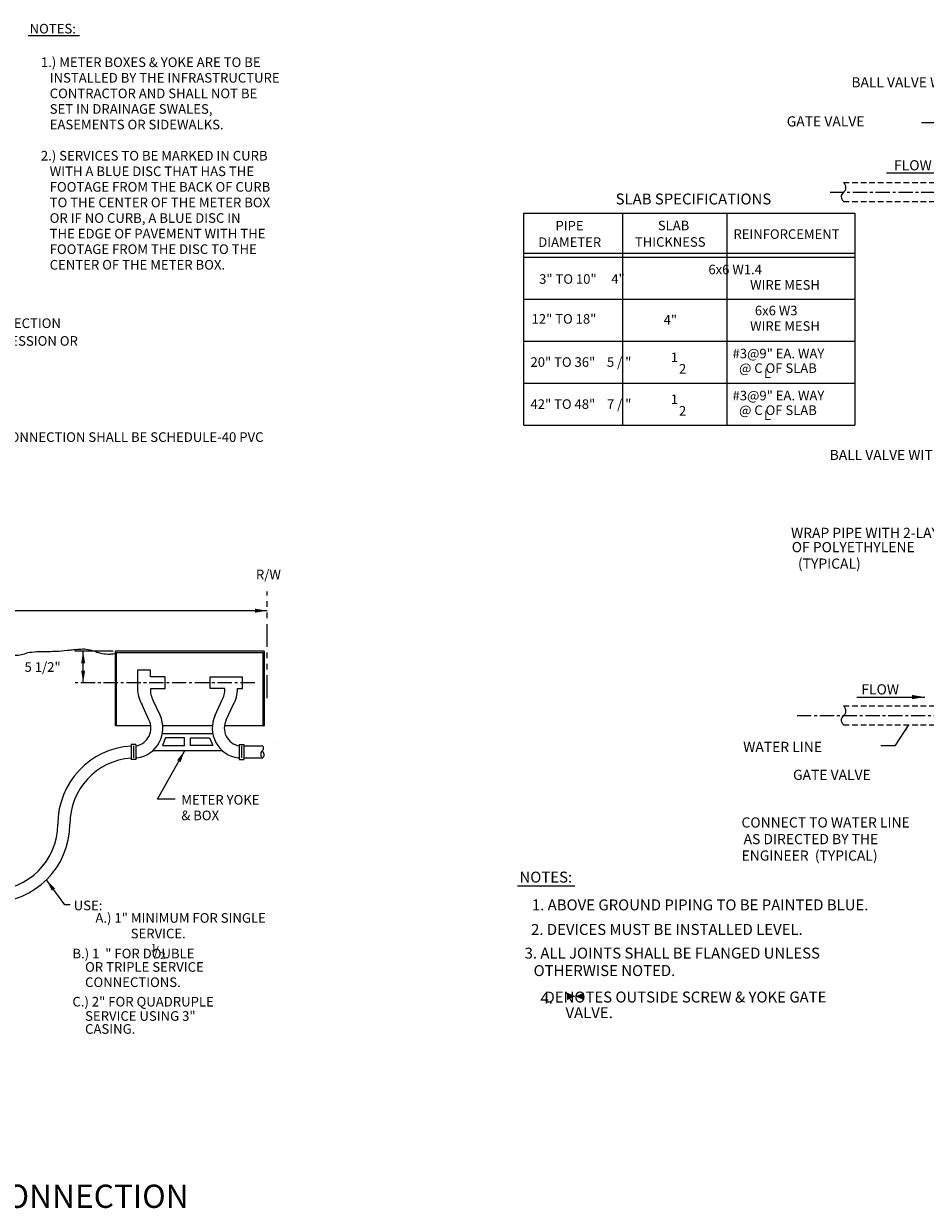
# Model space of a CAD drawing. Units: feet. Extents: x 364 to 2242, y -2121 to 1113.
# Drawn here: x 1811 to 1890, y -160 to -56 of the extents above; entities that cross this region are included whole.
import ezdxf
from ezdxf.enums import TextEntityAlignment as Align

# ---------------------------------------------------------------- set-up
doc = ezdxf.new("R2010")
doc.units = ezdxf.units.FT
doc.header["$MEASUREMENT"] = 0
for name, pattern in [('CENTER', [2, 1.25, -0.25, 0.25, -0.25]), ('DASHED', [0.75, 0.5, -0.25]), ('PHANTOM', [4.5, 2, -0.5, 0.5, -0.5, 0.5, -0.5])]:
    doc.linetypes.add(name, pattern=pattern)
for name, color, linetype in [('CLCONST', 7, 'Continuous'), ('PL', 7, 'Continuous'), ('RW', 7, 'PHANTOM'), ('TEMP', 7, 'Continuous')]:
    doc.layers.add(name, color=color, linetype=linetype)
doc.styles.add('L100', font='simplex', dxfattribs={"height": 0.1})
doc.styles.add('L175', font='ROMANS', dxfattribs={"height": 3.4})
doc.styles.add('ROMANS', font='ROMANS.shx', dxfattribs={"height": 3})

# ---------------------------------------------------------------- blocks, each defined once
blk = doc.blocks.new('ARROW')
at = {"color": 7}
blk.add_solid([(0.5, -0.083), (0.5, 0.083), (0, 0)], dxfattribs=at)
blk = doc.blocks.new('LARROW')
blk.add_solid([(2, -0.33), (2, 0.33), (0, 0)])
blk = doc.blocks.new('PWV')
for points in [[(-0.252, 0.11), (-0.252, -0.11), (0.001, 0)], [(0.254, 0.11), (0.254, -0.11), (0, 0)]]:
    blk.add_solid(points)
blk = doc.blocks.new('*X196')
at = {"color": 0}
for p, q in [((67.15, 141.75), (67.19, 141.79)), ((67.15, 141.58), (67.26, 141.69)), ((67.15, 141.4), (67.34, 141.58)), ((67.15, 141.22), (67.41, 141.48)), ((67.15, 141.05), (67.49, 141.38)), ((67.15, 140.87), (67.55, 141.27)), ((67.15, 140.69), (67.55, 141.09)), ((67.15, 140.52), (67.55, 140.92)), ((67.15, 140.34), (67.55, 140.74)), ((67.15, 140.16), (67.55, 140.56)), ((67.15, 139.99), (67.55, 140.39)), ((67.15, 139.81), (67.55, 140.21)), ((67.15, 139.63), (67.55, 140.03)), ((67.15, 139.46), (67.55, 139.86)), ((67.15, 139.28), (67.55, 139.68)), ((67.15, 139.1), (67.55, 139.5)), ((67.15, 138.93), (67.55, 139.33)), ((67.15, 138.75), (67.55, 139.15)), ((67.15, 138.57), (67.55, 138.97)), ((67.15, 138.39), (67.55, 138.79)), ((67.15, 138.22), (67.55, 138.62)), ((67.15, 138.04), (67.55, 138.44)), ((67.15, 137.86), (67.55, 138.26)), ((67.15, 137.69), (67.55, 138.09)), ((67.15, 137.51), (67.55, 137.91)), ((67.15, 137.33), (67.55, 137.73)), ((67.15, 137.16), (67.55, 137.56)), ((67.15, 136.98), (67.55, 137.38)), ((67.15, 136.8), (67.55, 137.2)), ((67.15, 136.63), (67.55, 137.03)), ((67.15, 136.45), (67.55, 136.85)), ((67.15, 136.27), (67.55, 136.67)), ((67.15, 136.1), (67.55, 136.5)), ((67.15, 135.92), (67.55, 136.32)), ((67.15, 135.74), (67.55, 136.14)), ((67.15, 135.57), (67.55, 135.97)), ((67.15, 135.39), (67.55, 135.79)), ((67.15, 135.21), (67.55, 135.61)), ((67.15, 135.04), (67.55, 135.44)), ((67.15, 134.86), (67.55, 135.26)), ((67.15, 134.68), (67.55, 135.08)), ((67.15, 134.51), (67.55, 134.91)), ((67.15, 134.33), (67.55, 134.73)), ((67.15, 134.15), (67.55, 134.55)), ((67.15, 133.98), (67.55, 134.38)), ((67.15, 133.8), (67.55, 134.2)), ((67.15, 133.62), (67.55, 134.02)), ((67.15, 133.45), (67.55, 133.85)), ((67.15, 133.27), (67.55, 133.67)), ((67.15, 133.09), (67.55, 133.49)), ((67.15, 132.91), (67.55, 133.31)), ((67.15, 132.74), (67.55, 133.14)), ((67.15, 132.56), (67.55, 132.96)), ((67.15, 132.38), (67.55, 132.78)), ((67.15, 132.21), (67.55, 132.61)), ((67.15, 132.03), (67.55, 132.43)), ((67.15, 131.85), (67.55, 132.25)), ((67.15, 131.68), (67.55, 132.08)), ((67.15, 131.5), (67.55, 131.9)), ((67.15, 131.32), (67.55, 131.72)), ((67.15, 131.15), (67.55, 131.55)), ((67.15, 130.97), (67.55, 131.37)), ((67.15, 130.79), (67.55, 131.19)), ((67.15, 130.62), (67.55, 131.02)), ((67.15, 130.44), (67.55, 130.84)), ((67.15, 130.26), (67.55, 130.66)), ((67.15, 130.09), (67.55, 130.49)), ((67.15, 129.91), (67.55, 130.31)), ((67.15, 129.73), (67.55, 130.13)), ((67.15, 129.56), (67.55, 129.96)), ((67.15, 129.38), (67.55, 129.78)), ((67.15, 129.2), (67.55, 129.6)), ((67.15, 129.03), (67.55, 129.43)), ((67.15, 128.85), (67.55, 129.25)), ((67.15, 128.67), (67.55, 129.07)), ((67.15, 128.5), (67.55, 128.9)), ((67.15, 128.32), (67.55, 128.72)), ((67.15, 128.14), (67.55, 128.54)), ((67.15, 127.96), (67.55, 128.36)), ((67.15, 127.79), (67.55, 128.19)), ((67.15, 127.61), (67.55, 128.01)), ((67.15, 127.43), (67.55, 127.83)), ((67.15, 127.26), (67.55, 127.66)), ((67.15, 127.08), (67.55, 127.48)), ((67.15, 126.9), (67.55, 127.3)), ((67.15, 126.73), (67.55, 127.13)), ((67.15, 126.55), (67.55, 126.95)), ((67.15, 126.37), (67.55, 126.77)), ((67.15, 126.2), (67.55, 126.6)), ((67.15, 126.02), (67.55, 126.42)), ((67.15, 125.84), (67.55, 126.24)), ((67.15, 125.67), (67.55, 126.07)), ((67.15, 125.49), (67.55, 125.89)), ((67.15, 125.31), (67.55, 125.71)), ((67.15, 125.14), (67.55, 125.54)), ((67.15, 124.96), (67.55, 125.36)), ((67.15, 124.78), (67.55, 125.18)), ((67.15, 124.61), (67.55, 125.01)), ((67.15, 124.43), (67.55, 124.83)), ((67.15, 124.25), (67.55, 124.65)), ((67.15, 124.08), (67.55, 124.48)), ((67.15, 123.9), (67.55, 124.3)), ((67.15, 123.72), (67.55, 124.12)), ((67.15, 123.55), (67.55, 123.95)), ((67.15, 123.37), (67.55, 123.77)), ((67.15, 123.19), (67.55, 123.59)), ((67.15, 123.02), (67.55, 123.42)), ((67.15, 122.84), (67.55, 123.24)), ((67.15, 122.66), (67.55, 123.06)), ((67.15, 122.48), (67.55, 122.88)), ((67.15, 122.31), (67.55, 122.71)), ((67.15, 122.13), (67.55, 122.53)), ((67.15, 121.95), (67.55, 122.35)), ((67.15, 121.78), (67.55, 122.18)), ((67.15, 121.6), (67.55, 122)), ((67.15, 121.42), (67.55, 121.82)), ((67.15, 121.25), (67.55, 121.65)), ((67.15, 121.07), (67.55, 121.47)), ((67.15, 120.89), (67.55, 121.29)), ((67.15, 120.72), (67.55, 121.12)), ((67.15, 120.54), (67.55, 120.94)), ((67.15, 120.36), (67.55, 120.76)), ((67.15, 120.19), (67.55, 120.59)), ((67.15, 120.01), (67.55, 120.41)), ((67.15, 119.83), (67.55, 120.23)), ((67.15, 119.66), (67.55, 120.06)), ((67.15, 119.48), (67.55, 119.88)), ((67.15, 119.3), (67.55, 119.7)), ((67.15, 119.13), (67.55, 119.53)), ((67.15, 118.95), (67.55, 119.35)), ((67.15, 118.77), (67.55, 119.17)), ((67.15, 118.6), (67.55, 119)), ((67.31, 118.58), (67.55, 118.82)), ((67.49, 118.58), (67.55, 118.64))]:
    blk.add_line(p, q, dxfattribs=at)
blk = doc.blocks.new('*X195')
at = {"color": 0}
for p, q in [((113.1, 141.21), (113.49, 141.6)), ((113.1, 141.03), (113.49, 141.43)), ((113.1, 140.85), (113.49, 141.25)), ((113.1, 140.68), (113.49, 141.07)), ((113.1, 140.5), (113.49, 140.9)), ((113.1, 140.32), (113.49, 140.72)), ((113.1, 140.15), (113.49, 140.54)), ((113.1, 139.97), (113.49, 140.36)), ((113.1, 139.79), (113.49, 140.19)), ((113.1, 139.62), (113.49, 140.01)), ((113.1, 139.44), (113.49, 139.83)), ((113.1, 139.26), (113.49, 139.66)), ((113.1, 139.09), (113.49, 139.48)), ((113.1, 138.91), (113.49, 139.3)), ((113.1, 138.73), (113.49, 139.13)), ((113.1, 138.55), (113.5, 138.95)), ((113.1, 138.38), (113.5, 138.77)), ((113.1, 138.2), (113.5, 138.6)), ((113.1, 138.02), (113.5, 138.42)), ((113.1, 137.85), (113.5, 138.24)), ((113.1, 137.67), (113.5, 138.07)), ((113.1, 137.49), (113.5, 137.89)), ((113.1, 137.32), (113.5, 137.71)), ((113.1, 137.14), (113.5, 137.54)), ((113.1, 136.96), (113.5, 137.36)), ((113.1, 136.79), (113.5, 137.18)), ((113.1, 136.61), (113.5, 137.01)), ((113.1, 136.43), (113.5, 136.83)), ((113.1, 136.26), (113.5, 136.65)), ((113.1, 136.08), (113.5, 136.48)), ((113.1, 135.9), (113.5, 136.3)), ((113.1, 135.73), (113.5, 136.12)), ((113.1, 135.55), (113.5, 135.95)), ((113.1, 135.37), (113.5, 135.77)), ((113.1, 135.2), (113.5, 135.59)), ((113.1, 135.02), (113.5, 135.42)), ((113.1, 134.84), (113.5, 135.24)), ((113.1, 134.67), (113.5, 135.06)), ((113.1, 134.49), (113.5, 134.89)), ((113.1, 134.31), (113.5, 134.71)), ((113.1, 134.14), (113.5, 134.53)), ((113.1, 133.96), (113.5, 134.36)), ((113.1, 133.78), (113.5, 134.18)), ((113.1, 133.61), (113.5, 134)), ((113.1, 133.43), (113.5, 133.83)), ((113.1, 133.25), (113.5, 133.65)), ((113.1, 133.07), (113.5, 133.47)), ((113.1, 132.9), (113.5, 133.3)), ((113.1, 132.72), (113.5, 133.12)), ((113.1, 132.54), (113.5, 132.94)), ((113.1, 132.37), (113.5, 132.76)), ((113.1, 132.19), (113.5, 132.59)), ((113.1, 132.01), (113.5, 132.41)), ((113.1, 131.84), (113.5, 132.23)), ((113.1, 131.66), (113.5, 132.06)), ((113.1, 131.48), (113.5, 131.88)), ((113.1, 131.31), (113.5, 131.7)), ((113.1, 131.13), (113.5, 131.53)), ((113.1, 130.95), (113.5, 131.35)), ((113.1, 130.78), (113.5, 131.17)), ((113.1, 130.6), (113.5, 131)), ((113.1, 130.42), (113.5, 130.82)), ((113.1, 130.25), (113.5, 130.64)), ((113.1, 130.07), (113.5, 130.47)), ((113.1, 129.89), (113.5, 130.29)), ((113.1, 129.72), (113.5, 130.11)), ((113.1, 129.54), (113.5, 129.94)), ((113.1, 129.36), (113.5, 129.76)), ((113.1, 129.19), (113.5, 129.58)), ((113.1, 129.01), (113.5, 129.41)), ((113.1, 128.83), (113.5, 129.23)), ((113.1, 128.66), (113.5, 129.05)), ((113.1, 128.48), (113.5, 128.88)), ((113.1, 128.3), (113.5, 128.7)), ((113.1, 128.13), (113.5, 128.52)), ((113.1, 127.95), (113.5, 128.35)), ((113.1, 127.77), (113.5, 128.17)), ((113.1, 127.59), (113.5, 127.99)), ((113.1, 127.42), (113.5, 127.82)), ((113.1, 127.24), (113.5, 127.64)), ((113.1, 127.06), (113.5, 127.46)), ((113.1, 126.89), (113.5, 127.29)), ((113.1, 126.71), (113.5, 127.11)), ((113.1, 126.53), (113.5, 126.93)), ((113.1, 126.36), (113.5, 126.76)), ((113.1, 126.18), (113.5, 126.58)), ((113.1, 126), (113.5, 126.4)), ((113.1, 125.83), (113.5, 126.23)), ((113.1, 125.65), (113.5, 126.05)), ((113.1, 125.47), (113.5, 125.87)), ((113.1, 125.3), (113.5, 125.7)), ((113.1, 125.12), (113.5, 125.52)), ((113.1, 124.94), (113.5, 125.34)), ((113.1, 124.77), (113.5, 125.17)), ((113.1, 124.59), (113.5, 124.99)), ((113.1, 124.41), (113.5, 124.81)), ((113.1, 124.24), (113.5, 124.63)), ((113.1, 124.06), (113.5, 124.46)), ((113.1, 123.88), (113.5, 124.28)), ((113.1, 123.71), (113.5, 124.1)), ((113.1, 123.53), (113.5, 123.93)), ((113.1, 123.35), (113.5, 123.75)), ((113.1, 123.18), (113.5, 123.57)), ((113.1, 123), (113.5, 123.4)), ((113.1, 122.82), (113.5, 123.22)), ((113.1, 122.65), (113.5, 123.04)), ((113.1, 122.47), (113.5, 122.87)), ((113.1, 122.29), (113.5, 122.69)), ((113.1, 122.11), (113.5, 122.51)), ((113.1, 121.94), (113.5, 122.34)), ((113.1, 121.76), (113.5, 122.16)), ((113.1, 121.58), (113.5, 121.98)), ((113.1, 121.41), (113.5, 121.81)), ((113.1, 121.23), (113.5, 121.63)), ((113.1, 121.05), (113.5, 121.45)), ((113.1, 120.88), (113.5, 121.28)), ((113.1, 120.7), (113.5, 121.1)), ((113.1, 120.52), (113.5, 120.92)), ((113.1, 120.35), (113.5, 120.75)), ((113.1, 120.17), (113.5, 120.57)), ((113.1, 119.99), (113.5, 120.39)), ((113.1, 119.82), (113.5, 120.22)), ((113.1, 119.64), (113.5, 120.04)), ((113.1, 119.46), (113.5, 119.86)), ((113.1, 119.29), (113.5, 119.69)), ((113.1, 119.11), (113.5, 119.51)), ((113.1, 118.93), (113.5, 119.33)), ((113.1, 118.76), (113.5, 119.16)), ((113.1, 118.58), (113.5, 118.98)), ((113.27, 118.58), (113.5, 118.8)), ((113.45, 118.58), (113.5, 118.63))]:
    blk.add_line(p, q, dxfattribs=at)

msp = doc.modelspace()

# ---------------------------------------------------------------- linework, layer by layer
for p, q in [((1815.542, -57.278), (1811.022, -57.278)), ((1820.615, -112.94), (1820.624, -114.562)), ((1821.759, -112.94), (1820.615, -112.94)), ((1821.759, -113.522), (1821.759, -112.94)), ((1823.049, -113.522), (1821.759, -113.522)), ((1823.049, -114.562), (1823.049, -113.522)), ((1826.986, -113.522), (1829.833, -113.522)), ((1826.986, -114.562), (1826.986, -113.522)), ((1829.833, -114.562), (1829.833, -113.522)), ((1821.759, -114.562), (1823.049, -114.562)), ((1828.276, -114.562), (1826.986, -114.562)), ((1829.411, -114.562), (1829.833, -114.562)), ((1821.624, -117.302), (1821.027, -115.997)), ((1822.606, -116.907), (1822.009, -115.603)), ((1827.429, -116.907), (1828.026, -115.603)), ((1828.411, -117.302), (1829.009, -115.997)), ((1822.813, -118.498), (1827.222, -118.498)), ((1820.493, -119.457), (1820.071, -119.457)), ((1820.071, -119.457), (1820.071, -120.789)), ((1820.493, -119.457), (1820.493, -120.789)), ((1829.542, -119.457), (1829.964, -119.457)), ((1829.542, -119.457), (1829.542, -120.789)), ((1829.964, -119.457), (1829.964, -120.789)), ((1820.282, -119.593), (1820.282, -120.653)), ((1821.975, -119.999), (1828.06, -119.999)), ((1822.369, -124.275), (1824.763, -120.008)), ((1829.753, -119.593), (1829.753, -120.653)), ((1829.964, -119.593), (1831.591, -119.593)), ((1820.493, -120.789), (1820.071, -120.789)), ((1829.542, -120.789), (1829.964, -120.789)), ((1829.964, -120.653), (1831.591, -120.653)), ((1823.931, -124.275), (1822.369, -124.275))]:
    msp.add_line(p, q)
at = {"color": 7}
for p, q in [((1889.406, -64.871), (1890.476, -64.871)), ((1886.327, -69.285), (1892.11, -69.285)), ((1854.527, -91.446), (1854.527, -72.824)), ((1854.527, -72.824), (1883.564, -72.824)), ((1863.174, -72.824), (1863.174, -91.446)), ((1872.317, -72.824), (1872.317, -91.446)), ((1883.564, -72.824), (1883.564, -91.446)), ((1854.527, -76.344), (1883.564, -76.344)), ((1854.527, -76.681), (1883.564, -76.681)), ((1854.527, -80.372), (1883.564, -80.372)), ((1854.527, -84.064), (1883.564, -84.064)), ((1854.527, -87.755), (1883.564, -87.755)), ((1854.527, -91.446), (1883.564, -91.446)), ((1831.999, -107.724), (1772.849, -107.724)), ((1818.494, -111.282), (1815.118, -111.282)), ((1815.857, -114.042), (1815.857, -111.282)), ((1883.728, -115.307), (1889.705, -115.307)), ((1887.086, -119.582), (1888.3, -117.755)), ((1832.684, -119.329), (1832.684, -119.327)), ((1887.086, -119.582), (1885.837, -119.582)), ((1814.259, -133.546), (1812.633, -131.352)), ((1858.976, -131.917), (1853.965, -131.917)), ((1814.731, -133.546), (1814.259, -133.546))]:
    msp.add_line(p, q, dxfattribs=at)
at = {"color": 7, "linetype": 'DASHED'}
for p, q in [((1882.569, -70.142), (1894.211, -70.142)), ((1882.569, -71.807), (1894.211, -71.807)), ((1882.569, -116.09), (1894.202, -116.09)), ((1882.569, -117.755), (1894.202, -117.755))]:
    msp.add_line(p, q, dxfattribs=at)
at = {"color": 7, "linetype": 'CENTER'}
for p, q in [((1881.376, -70.975), (1959.03, -70.975)), ((1830.905, -114.042), (1815.091, -114.042)), ((1878.483, -116.922), (1901.861, -116.922))]:
    msp.add_line(p, q, dxfattribs=at)
at = {"color": 0}
for p, q in [((1831.704, -111.71), (1831.747, -111.668)), ((1831.723, -111.443), (1831.74, -111.425))]:
    msp.add_line(p, q, dxfattribs=at)
at = {"color": 7}
for points in [[(1882.569, -70.142, -0.0678332), (1882.694, -70.375, -0.0793762), (1882.738, -70.597, -0.2486466), (1882.538, -71.012, 0.2665619), (1882.363, -71.409, 0.0928542), (1882.421, -71.602, 0.0734185), (1882.569, -71.807)], [(1804.591, -111.188, -0.0175774), (1804.778, -111.247, 0.0727782), (1806.189, -111.53, 0.0041668), (1807.479, -111.587, 0.0045287), (1808.667, -111.618, 0.0043963), (1809.741, -111.628, 0.0109681), (1810.171, -111.618, 0.0842024), (1810.698, -111.505, -0.0704049), (1811.322, -111.353, -0.0253121), (1812.254, -111.308, 0.0162057), (1813.711, -111.264, 0.0141559), (1814.684, -111.176, -0.0060526), (1815.101, -111.131, -0.1128844)], [(1815.101, -111.131, -0.0080724), (1815.659, -111.087, -0.1128844), (1816.897, -111.29, 0.1047198), (1818.225, -111.53, 0.0268818), (1818.629, -111.496, -0.0333473)], [(1882.569, -116.09, -0.0678332), (1882.694, -116.322, -0.0793762), (1882.738, -116.544, -0.2486466), (1882.538, -116.959, 0.2665619), (1882.363, -117.357, 0.0928542), (1882.421, -117.549, 0.0734185), (1882.569, -117.755)]]:
    msp.add_lwpolyline(points, format="xyb", dxfattribs=at)
for points in [[(1823.088, -118.892), (1822.81, -119.568), (1824.76, -119.568), (1824.76, -118.892), (1823.088, -118.892)], [(1826.947, -118.892), (1827.225, -119.568), (1825.275, -119.568), (1825.275, -118.892), (1826.947, -118.892)]]:
    msp.add_lwpolyline(points)
for centre, radius, start, end in [((1823.482, -114.536), 2.857, 180.54012, 210.76947), ((1823.557, -114.681), 1.802, 176.22185, 210.76947), ((1826.478, -114.681), 1.802, 329.23053, 3.77815), ((1826.553, -114.536), 2.857, 329.23053, 359.45988), ((1820.207, -118.027), 1.592, 280.34148, 27.12199), ((1820.207, -118.027), 2.648, 277.92951, 25.02987), ((1829.828, -118.027), 2.648, 154.97013, 262.07049), ((1829.828, -118.027), 1.592, 152.87801, 259.65852), ((1831.85, -120.328), 0.415, 140.64034, 231.49766), ((1831.4, -119.808), 0.287, 296.53913, 48.33812), ((1831.396, -120.376), 0.339, 305.22005, 66.91795)]:
    msp.add_arc(centre, radius, start, end)
for centre, radius, start, end in [((1820.493, -126.456), 6.863, 93.52812, 180), ((1820.493, -126.456), 5.807, 94.17065, 180), ((1820.493, -126.456), 5.807, 89.21563, 90), ((1829.542, -126.456), 5.807, 90, 90.78437), ((1807.823, -126.456), 5.807, 270, 0), ((1807.823, -126.456), 6.863, 270, 0)]:
    msp.add_arc(centre, radius, start, end, dxfattribs=at)
at = {"layer": 'CLCONST', "color": 7}
for p, q in [((1831.724, -111.279), (1818.681, -111.279)), ((1818.681, -117.827), (1818.681, -111.279)), ((1818.681, -111.632), (1818.794, -111.79)), ((1831.612, -111.436), (1818.794, -111.436)), ((1818.794, -117.827), (1818.794, -111.436)), ((1831.724, -111.424), (1831.612, -111.582)), ((1831.612, -111.436), (1831.612, -117.827)), ((1831.724, -111.279), (1831.724, -117.827)), ((1821.787, -117.827), (1818.681, -117.827)), ((1827.188, -117.827), (1822.848, -117.827)), ((1831.724, -117.827), (1828.248, -117.827))]:
    msp.add_line(p, q, dxfattribs=at)
at = {"layer": 'RW', "color": 7}
msp.add_line((1831.999, -115.394), (1831.999, -106.048), dxfattribs=at)

# ---------------------------------------------------------------- block references
at = {"color": 7}
for name, p, xscale, yscale, zscale, rotation in [('ARROW', (1831.999, -107.724), 2.111646253746949, 2.111646253746994, 2.11164625374701, 180), ('ARROW', (1815.857, -111.282), 2.111646253746994, 2.111646253746994, 2.11164625374701, 270), ('ARROW', (1815.857, -114.042), 2.111646253746994, 2.111646253746994, 2.11164625374701, 90), ('LARROW', (1889.705, -115.307), 0.5625, 0.5625, 0.5625, 180), ('ARROW', (1888.3, -117.755), 1.109999999999984, 1.1099999999999, 1.11, 235.0080488313014), ('ARROW', (1812.633, -131.352), 2.111646253746919, 2.111646253746994, 2.11164625374701, 305.9166166521723), ('PWV', (1859.044, -141.574), 2.901694602458974, 2.901694602458974, 2.90169460245902, 359.9999999999997)]:
    msp.add_blockref(name, p, dxfattribs=dict(at, xscale=xscale, yscale=yscale, zscale=zscale, rotation=rotation))
at = {"xscale": 0.5279115634367774, "yscale": 0.5279115634367372, "zscale": 0.5279115634367525, "rotation": 241.0189622293104}
msp.add_blockref('LARROW', (1824.763, -120.008), dxfattribs=at)
at = {"layer": 'TEMP', "color": 7, "xscale": 0.2814342490451964, "yscale": 0.2814342490450599, "zscale": 0.2814342490450565}
for name in ['*X196', '*X195']:
    msp.add_blockref(name, (1799.782, -151.198), dxfattribs=at)

# ---------------------------------------------------------------- texts
at = {"color": 7}
for s, height, rotation, style, p in [('NOTES:', 0.8447, 360, 'L100', (1811.158, -57.06)), ('BALL VALVE WITH PLUG', 0.888, 360, 'L100', (1883.256, -61.784)), ('     GATE VALVE', 0.8925, 360, 'ROMANS', (1876.216, -65.221)), ('FLOW', 0.8925, 360, 'ROMANS', (1886.993, -69.072)), ('SLAB SPECIFICATIONS', 0.96, 360, 'ROMANS', (1862.569, -72.066)), ('PIPE', 0.84, 360, 'ROMANS', (1857.293, -74.351)), ('SLAB', 0.84, 360, 'ROMANS', (1866.272, -74.334)), ('REINFORCEMENT', 0.84, 360, 'ROMANS', (1872.906, -75.088)), ('DIAMETER', 0.84, 360, 'ROMANS', (1855.783, -75.796)), ('THICKNESS', 0.84, 360, 'ROMANS', (1864.259, -75.779)), ('       6x6 W1.4', 0.84, 360, 'ROMANS', (1868.91, -78.192)), ('3" TO 10"     4"', 0.84, 360, 'ROMANS', (1855.859, -79.031)), ('WIRE MESH', 0.84, 360, 'ROMANS', (1874.366, -79.55)), ('6x6 W3', 0.84, 360, 'ROMANS', (1874.783, -81.798)), ('12" TO 18"', 0.84, 360, 'ROMANS', (1855.198, -82.532)), ('4"', 0.84, 360, 'ROMANS', (1866.78, -82.615)), ('WIRE MESH', 0.84, 360, 'ROMANS', (1874.362, -83.158)), ('1', 0.84, 360, 'ROMANS', (1867.412, -85.903)), ('#3@9" EA. WAY', 0.84, 360, 'ROMANS', (1872.824, -85.572)), ('20" TO 36"    5 / "', 0.84, 360, 'ROMANS', (1855.1, -86.32)), ('2', 0.84, 360, 'ROMANS', (1868.126, -86.91)), ('@ C OF SLAB', 0.84, 360, 'ROMANS', (1873.394, -86.853)), ('L', 0.84, 360, 'ROMANS', (1875.579, -87.306)), ('#3@9" EA. WAY', 0.84, 360, 'ROMANS', (1872.824, -89.263)), ('42" TO 48"    7 / "', 0.84, 360, 'ROMANS', (1855.1, -90.011)), ('1', 0.84, 360, 'ROMANS', (1867.412, -89.594)), ('2', 0.84, 360, 'ROMANS', (1868.126, -90.601)), ('@ C OF SLAB', 0.84, 360, 'ROMANS', (1873.394, -90.544)), ('L', 0.84, 360, 'ROMANS', (1875.579, -90.998)), (' BALL VALVE WITH PLUG', 0.888, 360, 'L100', (1881.079, -94.493)), ('WRAP PIPE WITH 2-LAYERS', 0.8925, 360, 'ROMANS', (1877.956, -101.339)), ('OF POLYETHYLENE ', 0.8925, 360, 'ROMANS', (1878.018, -102.59)), ('  (TYPICAL)', 0.8925, 360, 'ROMANS', (1878.018, -104.035)), ('FLOW', 0.8925, 360, 'ROMANS', (1884.125, -115.076)), ('     WATER LINE', 0.8925, 360, 'ROMANS', (1872.393, -120.126)), ('     GATE VALVE', 0.8925, 360, 'ROMANS', (1876.766, -122.581)), ('CONNECT TO WATER LINE', 0.8925, 360, 'ROMANS', (1873.609, -126.759)), ('AS DIRECTED BY THE', 0.8925, 360, 'ROMANS', (1873.796, -128.219)), ('ENGINEER  (TYPICAL)', 0.8925, 360, 'ROMANS', (1873.617, -129.664)), ('NOTES: ', 0.96, 0.00556, 'L100', (1854.134, -131.59)), (' 1. ABOVE GROUND PIPING TO BE PAINTED BLUE.', 0.96, 0.00556, 'L100', (1854.928, -134.028)), (' 2. DEVICES MUST BE INSTALLED LEVEL.', 0.96, 0.00556, 'L100', (1854.858, -136.186)), ('  3. ALL JOINTS SHALL BE FLANGED UNLESS', 0.96, 0.00556, 'L100', (1853.995, -138.262)), ('    OTHERWISE NOTED.', 0.96, 0.00556, 'L100', (1854.198, -139.796)), ('4.', 0.96, 360, 'L100', (1855.972, -142.208)), ('       DENOTES OUTSIDE SCREW & YOKE GATE ', 0.96, 0.00556, 'L100', (1854.275, -142.118)), ('VALVE.', 0.96, 0.00556, 'L100', (1858.171, -143.49))]:
    msp.add_text(s, height=height, rotation=rotation, dxfattribs=dict(at, style=style)).set_placement(p)
at = {"color": 7, "style": 'L100'}
for s, height, p in [('1.) METER BOXES & YOKE ARE TO BE', 0.84466, (1812.148, -60.006)), ('   INSTALLED BY THE INFRASTRUCTURE', 0.84466, (1812.148, -61.373)), ('   CONTRACTOR AND SHALL NOT BE', 0.84466, (1812.148, -62.741)), ('   SET IN DRAINAGE SWALES,', 0.84466, (1812.148, -64.108)), ('   EASEMENTS OR SIDEWALKS.', 0.84466, (1812.148, -65.476)), ('2.) SERVICES TO BE MARKED IN CURB', 0.84466, (1812.148, -68.211)), ('   WITH A BLUE DISC THAT HAS THE', 0.84466, (1812.148, -69.578)), ('   FOOTAGE FROM THE BACK OF CURB', 0.84466, (1812.148, -70.946)), ('   TO THE CENTER OF THE METER BOX', 0.84466, (1812.148, -72.314)), ('   OR IF NO CURB, A BLUE DISC IN', 0.84466, (1812.148, -73.681)), ('   THE EDGE OF PAVEMENT WITH THE', 0.84466, (1812.148, -75.049)), ('   FOOTAGE FROM THE DISC TO THE', 0.84466, (1812.148, -76.416)), ('   CENTER OF THE METER BOX.', 0.84466, (1812.148, -77.784)), ('USE:', 0.8447, (1815.031, -134.02)), ('   A.) 1" MINIMUM FOR SINGLE ', 0.84466, (1816.155, -135.116)), ('   SERVICE.', 0.84466, (1819.253, -136.484)), ('1', 0.633, (1821.801, -137.616)), ('/', 0.845, (1822.047, -138.067)), ('      B.) 1  " FOR DOUBLE', 0.84466, (1813.366, -138.242)), ('2', 0.633, (1822.606, -138.303)), ('        OR TRIPLE SERVICE', 0.84466, (1813.962, -139.419)), ('        CONNECTIONS.', 0.84466, (1813.962, -140.757)), ('      C.) 2" FOR QUADRUPLE', 0.84466, (1813.366, -142.467)), ('        SERVICE USING 3"', 0.84466, (1813.962, -143.724)), ('        CASING.', 0.84466, (1813.962, -144.861))]:
    msp.add_text(s, height=height, dxfattribs=at).set_placement(p)
at = {"style": 'L100'}
for s, height, p in [('SERVICE CONNECTION SHALL BE SCHEDULE-40 PVC', 0.84466, (1803.902, -92.91)), ('METER YOKE', 0.8447, (1824.468, -124.747)), ('& BOX', 0.8447, (1824.468, -126.115))]:
    msp.add_text(s, height=height, dxfattribs=at).set_placement(p)
at = {"color": 1, "style": 'L175'}
msp.add_text('%%uTYPICAL WATER SERVICE CONNECTION', height=2.04, dxfattribs=at).set_placement((1799.856, -160.144), align=Align.CENTER)
at = {"layer": 'PL', "color": 7, "style": 'L100'}
for s, p in [('2-4 BRANCH CONNECTION', (1799.731, -82.915)), ('(MUELLER COMPRESSION OR', (1799.731, -84.469))]:
    msp.add_text(s, height=0.84466, dxfattribs=at).set_placement(p)
at = {"layer": 'RW', "color": 7, "style": 'L100'}
for s, p in [('R/W', (1831.01, -104.97)), ('5 1/2"', (1810.713, -113.092))]:
    msp.add_text(s, height=0.8447, dxfattribs=at).set_placement(p)

doc.saveas('drawing.dxf')
